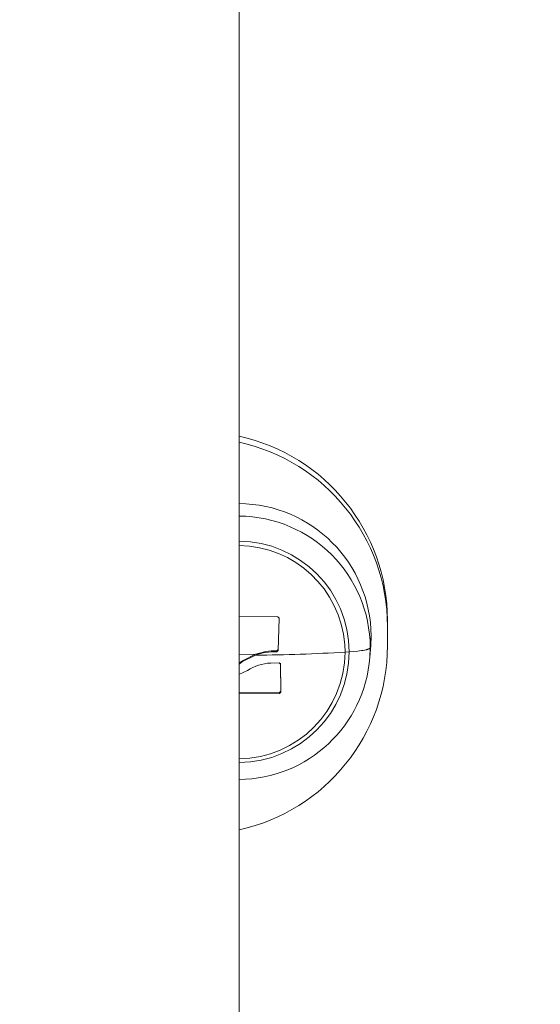
# Model space of a CAD drawing. Units: millimetres. Extents: x 2039.39 to 2044.9, y 2332.46 to 2340.54.
# Drawn here: x 2041.89 to 2041.94, y 2338.78 to 2338.88 of the extents above; entities that cross this region are included whole.
import ezdxf

# ---------------------------------------------------------------- set-up
doc = ezdxf.new("R2010")
doc.units = ezdxf.units.MM
doc.layers.get('0').update_dxf_attribs({"lineweight": 5})
doc.layers.add('DIASTASEIS', color=253, linetype='Continuous', lineweight=15)
doc.styles.get("Standard").update_dxf_attribs({"font": 'GOTHIC.TTF'})
doc.dimstyles.get("Standard").update_dxf_attribs({"dimtxt": 0.15, "dimasz": 0.15, "dimexe": 0.0625, "dimexo": 0.0625, "dimgap": 0.01, "dimtad": 0, "dimdec": 1, "dimzin": 0, "dimdsep": 46, "dimtxsty": 'Standard', "dimblk": 'OBLIQUE', "dimblk2": 'OBLIQUE', "dimcen": 0.06, "dimadec": 0, "dimazin": 0, "dimtfac": 1, "dimtdec": 1, "dimtofl": 0, "dimtmove": 0, "dimatfit": 3, "dimldrblk": 'OBLIQUE', "dimfxl": 1, "dimtolj": 1, "dimtzin": 0, "dimarcsym": 0})

# ---------------------------------------------------------------- blocks, each defined once
blk = doc.blocks.new('_Oblique')
at = {"color": 0, "linetype": 'ByBlock', "lineweight": -2}
blk.add_line((-0.5, -0.5), (0.5, 0.5), dxfattribs=at)
blk = doc.blocks.new('*D38')
at = {"layer": 'Defpoints', "color": 0}
for p in [(2041.868773001023, 2340.038816223963), (2041.868773001023, 2338.138816223963), (2043.138680771706, 2338.138816223963)]:
    blk.add_point(p, dxfattribs=at)
at = {"layer": 'DIASTASEIS', "color": 0, "lineweight": -2}
for p, q in [((2041.931273001023, 2340.038816223963), (2043.201180771706, 2340.038816223963)), ((2043.138680771706, 2340.038816223963), (2043.138680771706, 2339.283129616214)), ((2043.138680771706, 2338.138816223963), (2043.138680771706, 2338.894502831713)), ((2041.931273001023, 2338.138816223963), (2043.201180771706, 2338.138816223963))]:
    blk.add_line(p, q, dxfattribs=at)
at = {"layer": 'DIASTASEIS', "color": 0, "linetype": 'ByBlock', "lineweight": -2, "xscale": 0.15, "yscale": 0.15, "zscale": 0.15}
for p, rotation in [((2043.138680771706, 2340.038816223963), 90), ((2043.138680771706, 2338.138816223963), 270)]:
    blk.add_blockref('_Oblique', p, dxfattribs=dict(at, rotation=rotation))
at = {"layer": 'DIASTASEIS', "color": 0, "insert": (2043.138680771706, 2339.088816223963), "char_height": 0.15, "attachment_point": 5, "rotation": 90}
blk.add_mtext('\\A1;1.90', dxfattribs=at)
blk = doc.blocks.new('TR010_front')
for p, q in [((-3.493521345867222, 12.35309025436395), (-3.493521345867222, 10.54354025436395)), ((-3.493521341805149, 11.22726801438738), (-3.489642730279698, 11.22724546694892)), ((-3.489642730279698, 11.22724546694892), (-3.489516018921648, 11.22711777860363)), ((-3.489516093097109, 11.22711338945941), (-3.489624540953329, 11.22388119787692)), ((-3.489516018921648, 11.22711777860363), (-3.489516093097109, 11.22711338945941)), ((-3.478671345867227, 11.22691898053671), (-3.478671345867227, 11.22631757004038)), ((-3.478671345867227, 11.22631757004038), (-3.478671345867227, 11.22433209053497)), ((-3.480317422496981, 11.22532483028768), (-3.480401993228725, 11.22415919498811)), ((-3.480352106472012, 11.22436997599928), (-3.480317422496967, 11.22532483028768)), ((-3.489756550337958, 11.22384487881103), (-3.489624540953329, 11.22397140945137)), ((-3.489624540953329, 11.22388119787692), (-3.489756550337958, 11.22375466723658)), ((-3.489756550337958, 11.22375466723658), (-3.489756550337958, 11.22384487881103)), ((-3.4896212248388, 11.22397922536499), (-3.489674809840992, 11.22387299677585)), ((-3.489671345867222, 11.22387965534452), (-3.489671345867222, 11.22387582830564)), ((-3.489624540953329, 11.22397140945137), (-3.489624540953329, 11.22390484084739)), ((-3.482949266705262, 11.22448206696247), (-3.482921345867226, 11.22371340270436)), ((-3.482921345867226, 11.22371340270436), (-3.482500404008931, 11.22374010075559)), ((-3.482500404008931, 11.22374010075559), (-3.48206293439074, 11.22377308758918)), ((-3.48206293439074, 11.22377308758918), (-3.481654225669004, 11.2238137343076)), ((-3.481654225669004, 11.2238137343076), (-3.48146487838207, 11.2238367606484)), ((-3.48146487838207, 11.2238367606484), (-3.48128766551622, 11.22386144210038)), ((-3.48128766551622, 11.22386144210038), (-3.48112403746785, 11.22388763509993)), ((-3.48112403746785, 11.22388763509993), (-3.480975281604756, 11.22391517225433)), ((-3.480975281604756, 11.22391517225433), (-3.480842489429847, 11.22394386582464)), ((-3.480842489429847, 11.22394386582464), (-3.480782360594944, 11.22395858306491)), ((-3.480782360594944, 11.22395858306491), (-3.480726530107574, 11.22397351196565)), ((-3.480726530107574, 11.22397351196565), (-3.480675068790518, 11.22398862531739)), ((-3.480675068790518, 11.22398862531739), (-3.48062803168726, 11.22400389552332)), ((-3.48062803168726, 11.22400389552332), (-3.480606185071807, 11.22401158075698)), ((-3.480606185071807, 11.22401158075698), (-3.480585457949815, 11.22401929476294)), ((-3.480585457949815, 11.22401929476294), (-3.480565852736532, 11.2240270340554)), ((-3.480565852736532, 11.2240270340554), (-3.480547370864628, 11.22403479515476)), ((-3.480547370864628, 11.22403479515476), (-3.480530012792372, 11.22404257459256)), ((-3.480530012792372, 11.22404257459256), (-3.480513778013716, 11.22405036891627)), ((-3.480513778013716, 11.22405036891627), (-3.480498665070314, 11.22405817469403)), ((-3.480498665070314, 11.22405817469403), (-3.48048467156535, 11.22406598851923)), ((-3.48048467156535, 11.22406598851923), (-3.48047809360051, 11.22406989739308)), ((-3.48047809360051, 11.22406989739308), (-3.480471794179266, 11.22407380701502)), ((-3.480471794179266, 11.22407380701502), (-3.480465772745347, 11.22407771696832)), ((-3.480465772745347, 11.22407771696832), (-3.480460028687034, 11.22408162683861)), ((-3.480460028687034, 11.22408162683861), (-3.480454561337822, 11.22408553621408)), ((-3.480454561337822, 11.22408553621408), (-3.480449369977109, 11.22408944468554)), ((-3.480449369977109, 11.22408944468554), (-3.480444453830771, 11.22409335184657)), ((-3.480444453830771, 11.22409335184657), (-3.480439812071964, 11.22409725729365)), ((-3.480439812071964, 11.22409725729365), (-3.480435443821762, 11.22410116062627)), ((-3.480352106472012, 11.22436997599928), (-3.480436457549274, 11.22321038781588)), ((-3.480401993228725, 11.22415919498811), (-3.480436457549274, 11.22321038781588)), ((-3.480435443821762, 11.22410116062627), (-3.480431348149963, 11.22410506144702)), ((-3.480431348149963, 11.22410506144702), (-3.48042940222642, 11.22410701079215)), ((-3.48042940222642, 11.22410701079215), (-3.480427524075765, 11.22410895936176)), ((-3.480427524075765, 11.22410895936176), (-3.480425713567641, 11.22411090710711)), ((-3.480425713567641, 11.22411090710711), (-3.480423970568623, 11.22411285397967)), ((-3.480423970568623, 11.22411285397967), (-3.480422294942215, 11.22411479993112)), ((-3.480422294942215, 11.22411479993112), (-3.480420686548968, 11.22411674491337)), ((-3.480420686548968, 11.22411674491337), (-3.480419145246401, 11.22411868887857)), ((-3.480419145246401, 11.22411868887857), (-3.480417670889096, 11.22412063177906)), ((-3.480417670889096, 11.22412063177906), (-3.480416263328692, 11.22412257356745)), ((-3.480416263328692, 11.22412257356745), (-3.480414922413914, 11.22412451419657)), ((-3.480414922413914, 11.22412451419657), (-3.480413647990645, 11.22412645361949)), ((-3.480413647990645, 11.22412645361949), (-3.480412439901855, 11.2241283917895)), ((-3.480412439901855, 11.2241283917895), (-3.480411297987729, 11.22413032866017)), ((-3.480411297987729, 11.22413032866017), (-3.480410222085652, 11.22413226418528)), ((-3.480410222085652, 11.22413226418528), (-3.480409212030224, 11.22413419831888)), ((-3.480409212030224, 11.22413419831888), (-3.480408267653289, 11.22413613101527)), ((-3.480408267653289, 11.22413613101527), (-3.480407388784016, 11.224138062229)), ((-3.480407388784016, 11.224138062229), (-3.48040657524885, 11.22413999191488)), ((-3.48040657524885, 11.22413999191488), (-3.480405826871589, 11.22414192002797)), ((-3.480405826871589, 11.22414192002797), (-3.480405143473405, 11.22414384652361)), ((-3.480405143473405, 11.22414384652361), (-3.480404524872839, 11.22414577135738)), ((-3.480404524872839, 11.22414577135738), (-3.480403970885902, 11.22414769448515)), ((-3.480403970885902, 11.22414769448515), (-3.480403481326036, 11.22414961586304)), ((-3.480403481326036, 11.22414961586304), (-3.480403056004164, 11.22415153544747)), ((-3.480403056004164, 11.22415153544747), (-3.48040269472871, 11.2241534531951)), ((-3.48040269472871, 11.2241534531951), (-3.480402397305696, 11.22415536906288)), ((-3.480402397305696, 11.22415536906288), (-3.480402163538642, 11.22415728300805)), ((-3.480402163538642, 11.22415728300805), (-3.480401993228725, 11.22415919498811)), ((-3.493173216224434, 11.22276202078829), (-3.493521345405256, 11.22250420599858)), ((-3.493521343597749, 11.22349058548355), (-3.491877959945782, 11.22349871769536)), ((-3.493521342316356, 11.22259474440962), (-3.493173216224434, 11.22285223236274)), ((-3.491877959945782, 11.22349871769536), (-3.493173216224434, 11.22285223236274)), ((-3.493173216224434, 11.22276202078829), (-3.491877979808521, 11.22340849907365)), ((-3.493173216224434, 11.22285223236274), (-3.493173216224434, 11.22276202078829)), ((-3.492671410965173, 11.22186961650217), (-3.493543012083691, 11.22146072755638)), ((-3.490360633004371, 11.22261394194853), (-3.489515851017842, 11.22262918203602)), ((-3.489515851017842, 11.22262918203602), (-3.489387193597395, 11.22250615287884)), ((-3.489387193597395, 11.22259636445329), (-3.489354703528718, 11.21980538545247)), ((-3.489387193597395, 11.22250615287884), (-3.489354703528718, 11.21971517387803)), ((-3.48948353498578, 11.21967578877346), (-3.489355573332887, 11.21978932847274)), ((-3.489354694985266, 11.21980395897448), (-3.489354703528718, 11.21980538545247)), ((-3.48948353498578, 11.21958557719902), (-3.493521345511766, 11.21953976142542)), ((-3.48948353498578, 11.21967578877346), (-3.493521342817999, 11.21962997300195)), ((-3.489354694988108, 11.2197137454952), (-3.48948353498578, 11.21958557719902)), ((-3.48948353498578, 11.21958557719902), (-3.48948353498578, 11.21967578877346)), ((-3.489354703528718, 11.21971517387803), (-3.489354694988108, 11.2197137454952))]:
    blk.add_line(p, q)
for centre, radius, start, end in [((-3.497562761873795, 11.22687147714783), 0.01889147573127794, 0.1440727342947727, 77.64735007334717), ((-3.497562761844335, 11.22627006666582), 0.01889147570178396, 0.1440726910970985, 77.64734100578151), ((-3.493621666199346, 11.22527701311466), 0.01330432963264366, 0.205927557147649, 89.5679612382225), ((-3.493621972060737, 11.22411168592472), 0.01322006419915754, 0.2059048003998234, 89.56388009666964), ((-3.497562761886584, 11.22437959393006), 0.01889147574408024, 282.3526459906381, 359.8559272469676), ((-3.489862994034397, 11.21773350432681), 0.006022103706065723, 88.98721568564726, 109.5481137602431), ((-3.493268920114872, 11.39597212368584), 0.1725692303228838, 270.4618197108712, 273.4376243028539)]:
    blk.add_arc(centre, radius, start, end)
at = {"extrusion": (0, 0, -1)}
for centre, radius, start, end in [((3.493629561222292, 11.22370023652353), 0.01112922860923733, 90.55712583943362, 179.7947695015679), ((3.493635066518507, 11.22366816864497), 0.01071675081916345, 90.60801639683113, 175.6443996198898), ((3.493629561203264, 11.22377996497619), 0.01112922859016769, 180.2052304397782, 269.4428636416806), ((3.489863438679066, 11.21782644094207), 0.006019386970451746, 70.44739632058513, 91.01747449592595), ((3.493631083575679, 11.22375173338213), 0.010709806302009, 180.2050636485828, 269.4129089020086), ((3.493640341069252, 11.22420260808435), 0.01324111178051091, 184.2974811068565, 269.4850874498232), ((3.490196526398208, 11.21814537040888), 0.004471583900931888, 56.39464904988727, 87.89677928145527)]:
    blk.add_arc(centre, radius, start, end, dxfattribs=at)

msp = doc.modelspace()

# ---------------------------------------------------------------- block references
msp.add_blockref('TR010_front', (2045.40674434689, 2327.595175969599))

# ---------------------------------------------------------------- dimensions: what is measured, and where the dimension line sits
at = {"layer": 'DIASTASEIS'}
dim = msp.add_linear_dim(base=(2043.138680771706, 2338.138816223963), p1=(2041.868773001023, 2340.038816223963), p2=(2041.868773001023, 2338.138816223963), angle=90, dimstyle='Standard', override={"dimdec": 2, "dimrnd": 0.005, "dimtxsty": 'Standard', "dimldrblk": 'Oblique'}, dxfattribs=at)
dim.commit()
dim.dimension.update_dxf_attribs({"geometry": '*D38', "text_midpoint": (2043.138680771706, 2339.088816223963)})

doc.saveas('drawing.dxf')
